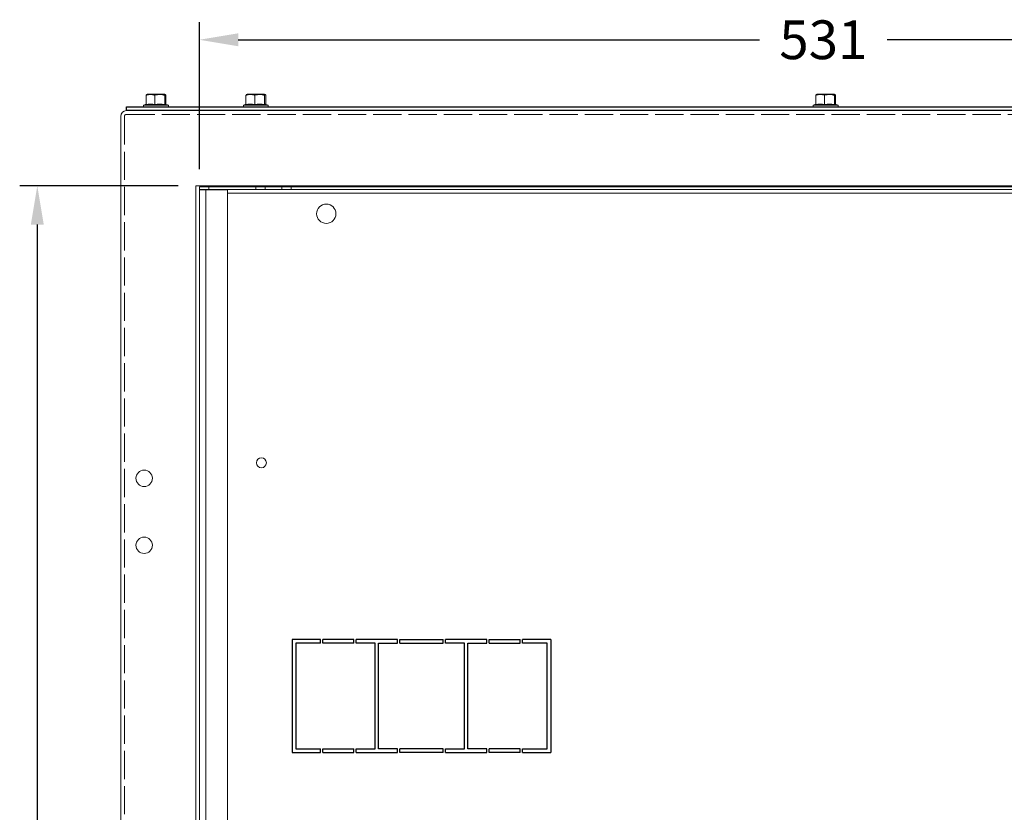
# Model space of a CAD drawing. Units: millimetres. Extents: x -662 to 6428, y 1508 to 3559.
# Drawn here: x 3347 to 3766, y 3193 to 3530 of the extents above; entities that cross this region are included whole.
import ezdxf

# ---------------------------------------------------------------- set-up
doc = ezdxf.new("R2010")
doc.units = ezdxf.units.MM
doc.set_wipeout_variables(frame=1)
doc.linetypes.add('ACAD_ISO02W100', pattern=[15, 12, -3])
doc.styles.add('ISO3098B', font='iso3098b.shx', dxfattribs={"width": 0.9})
doc.dimstyles.new('ISO3098BLAYOUT', dxfattribs={"dimscale": 7.5, "dimtxt": 2.2, "dimasz": 2.2, "dimexe": 1, "dimexo": 1, "dimgap": 1.5, "dimtad": 0, "dimdec": 0, "dimzin": 0, "dimdsep": 46, "dimtxsty": 'ISO3098B', "dimcen": 2, "dimclrt": 2, "dimadec": 0, "dimazin": 0, "dimtfac": 1, "dimtdec": 0, "dimtofl": 0, "dimtmove": 0, "dimatfit": 3, "dimfxl": 1, "dimtolj": 1, "dimtzin": 0, "dimarcsym": 0})

# ---------------------------------------------------------------- blocks, each defined once
blk = doc.blocks.new('A$C597F08DD')
at = {"color": 7, "linetype": 'Continuous', "lineweight": 15}
for p, q in [((0, 5.4), (0, 4.7)), ((0, 4.7), (1.1, 4.3)), ((0, 4.7), (9.59, 4.7)), ((1.1, 4.45), (1.1, 0.5)), ((4.83, 4.45), (4.83, 0.5)), ((9.03, 4.45), (9.03, 0.5)), ((9.28, 4.22), (10.6, 4.7)), ((9.5, 4.3), (9.5, 0.5)), ((9.59, 4.7), (10.6, 4.7)), ((10.6, 4.7), (10.6, 5.4)), ((1.1, 0.5), (1.3, 0.23)), ((1.26, 0.17), (1.57, 0)), ((1.57, 0), (8.33, 0)), ((8.33, 0), (9.03, 0)), ((9.03, 0), (9.32, 0.16))]:
    blk.add_line(p, q, dxfattribs=at)
for points, knots in [([(4.83, 4.45), (4.67, 4.41), (3.99, 4.27), (2.75, 4.16), (1.66, 4.32), (1.12, 4.44), (1.1, 4.45)], [0, 0, 0, 0, 0.130138, 0.553371, 0.98861, 1, 1, 1, 1]), ([(4.83, 4.45), (5.52, 4.33), (6.92, 4.11), (8.32, 4.33), (9.03, 4.45)], [0, 0, 0, 0, 0.491213, 1, 1, 1, 1]), ([(9.03, 4.45), (9.1, 4.31), (9.2, 4.15), (9.29, 4.25), (9.3, 4.26)], [0, 0, 0, 0, 0.834368, 1, 1, 1, 1]), ([(4.83, 0.5), (4.67, 0.45), (3.9, 0.19), (2.61, 0.04), (1.55, 0.37), (1.1, 0.5)], [0, 0, 0, 0, 0.132377, 0.636506, 1, 1, 1, 1]), ([(4.83, 0.5), (5.58, 0.31), (6.98, -0.03), (8.38, 0.33), (9.03, 0.5)], [0, 0, 0, 0, 0.534708, 1, 1, 1, 1]), ([(9.03, 0.5), (9.11, 0.31), (9.27, -0.03), (9.43, 0.33), (9.5, 0.5)], [0, 0, 0, 0, 0.534709, 1, 1, 1, 1])]:
    blk.add_open_spline(points, degree=3, knots=knots, dxfattribs=at)
blk = doc.blocks.new('EUMDBGP3AL - F')
blk.add_lwpolyline([(0, 1.6), (595, 1.6), (595, 0), (0, 0)], close=True)
at = {"xscale": -1, "rotation": 180}
for p in [(7.2, 7), (49.7, 7), (292.2, 7)]:
    blk.add_blockref('A$C597F08DD', p, dxfattribs=at)
blk = doc.blocks.new('*D70')
at = {"color": 0, "lineweight": -2, "transparency": 16777216}
for p, q in [((1969.76, -9643.1), (1969.76, -9580.56)), ((2500.76, -9643.1), (2500.76, -9580.56)), ((1986.26, -9588.06), (2208.1, -9588.06)), ((2484.26, -9588.06), (2262.42, -9588.06))]:
    blk.add_line(p, q, dxfattribs=at)
at = {"color": 0, "transparency": 16777216}
for points in [[(1986.26, -9585.31), (1986.26, -9590.81), (1969.76, -9588.06)], [(2484.26, -9585.31), (2484.26, -9590.81), (2500.76, -9588.06)]]:
    blk.add_solid(points, dxfattribs=at)
at = {"layer": 'Defpoints', "color": 0, "transparency": 16777216}
for p in [(2500.76, -9588.06), (1969.76, -9650.6), (2500.76, -9650.6)]:
    blk.add_point(p, dxfattribs=at)
at = {"color": 2, "transparency": 16777216, "insert": (2235.26, -9588.06), "char_height": 16.5, "attachment_point": 5, "style": 'ISO3098B'}
blk.add_mtext('\\A1;531', dxfattribs=at)
blk = doc.blocks.new('*D72')
at = {"color": 0, "lineweight": -2, "transparency": 16777216}
for p, q in [((1960.76, -9650.2), (1893.29, -9650.2)), ((1900.79, -9666.7), (1900.79, -10482.55)), ((1900.79, -11369.7), (1900.79, -10553.85)), ((1960.76, -11386.2), (1893.29, -11386.2))]:
    blk.add_line(p, q, dxfattribs=at)
at = {"color": 0, "transparency": 16777216}
for points in [[(1898.04, -9666.7), (1903.54, -9666.7), (1900.79, -9650.2)], [(1898.04, -11369.7), (1903.54, -11369.7), (1900.79, -11386.2)]]:
    blk.add_solid(points, dxfattribs=at)
at = {"layer": 'Defpoints', "color": 0, "transparency": 16777216}
for p in [(1900.79, -9650.2), (1968.26, -9650.2), (1968.26, -11386.2)]:
    blk.add_point(p, dxfattribs=at)
at = {"color": 2, "transparency": 16777216, "insert": (1900.79, -10518.2), "char_height": 16.5, "attachment_point": 5, "rotation": 90, "style": 'ISO3098B'}
blk.add_mtext('\\A1;1736', dxfattribs=at)
blk = doc.blocks.new('DB-ESC18-B')
blk.add_wipeout([(-54, 11.5), (477, 11.5), (477, -1723.5), (-54, -1723.5)])
at = {"color": 7, "linetype": 'Continuous', "lineweight": 15}
for p, q in [((-54, 10.3), (-54, 11.5)), ((-54, 11.5), (475.73, 11.5)), ((475.73, 10.3), (-54, 10.3)), ((-53.42, 10.2), (-54, 10.3)), ((-54, -1722.2), (-54, 10.2)), ((-54, 10.2), (-42, 10.2)), ((-51.25, -1722.2), (-51.25, 10.2)), ((-50, 11.5), (-50, 10.3)), ((-42, -268), (-42, 10.2)), ((-29.96, 11.5), (-29.96, 10.3)), ((-25.96, 11.5), (-25.96, 10.3)), ((-18.96, 11.5), (-18.96, 10.3)), ((-14.96, 11.5), (-14.96, 10.3))]:
    blk.add_line(p, q, dxfattribs=at)
at = {"color": 8, "linetype": 'Continuous', "lineweight": 15}
blk.add_line((-42, 8.75), (464.55, 8.75), dxfattribs=at)
at = {"color": 7, "linetype": 'Continuous', "lineweight": 15}
for centre, radius in [((0, 0), 4.1), ((-27.6, -106), 2.1)]:
    blk.add_circle(centre, radius, dxfattribs=at)
blk = doc.blocks.new('EUR-ME108CB')
blk.add_wipeout([(-54, 11.5), (477, 11.5), (477, -1723.5), (-54, -1723.5)])
at = {"color": 0}
blk.add_blockref('DB-ESC18-B', (0, 0), dxfattribs=at)
for p, q in [((-2.5, -181.25), (-14.5, -181.25)), ((-14.5, -181.25), (-14.5, -229.25)), ((-2.5, -182.75), (-13, -182.75)), ((-13, -182.75), (-13, -227.75)), ((-2.5, -182.75), (-2.5, -181.25)), ((11.75, -181.25), (-1.5, -181.25)), ((-1.5, -182.75), (-1.5, -181.25)), ((11.75, -182.75), (-1.5, -182.75)), ((11.75, -182.75), (11.75, -181.25)), ((30.25, -181.25), (12.75, -181.25)), ((12.75, -182.75), (12.75, -181.25)), ((20.75, -182.75), (12.75, -182.75)), ((20.75, -227.75), (20.75, -182.75)), ((22.25, -227.75), (22.25, -182.75)), ((22.25, -182.75), (30.25, -182.75)), ((30.25, -182.75), (30.25, -181.25)), ((31.25, -181.25), (49.75, -181.25)), ((31.25, -182.75), (31.25, -181.25)), ((31.25, -182.75), (49.75, -182.75)), ((49.75, -182.75), (49.75, -181.25)), ((68.25, -181.25), (50.75, -181.25)), ((50.75, -182.75), (50.75, -181.25)), ((58.75, -182.75), (50.75, -182.75)), ((58.75, -227.75), (58.75, -182.75)), ((60.25, -227.75), (60.25, -182.75)), ((60.25, -182.75), (68.25, -182.75)), ((68.25, -182.75), (68.25, -181.25)), ((69.25, -181.25), (82.5, -181.25)), ((69.25, -182.75), (69.25, -181.25)), ((69.25, -182.75), (82.5, -182.75)), ((82.5, -182.75), (82.5, -181.25)), ((95.5, -181.25), (83.5, -181.25)), ((83.5, -182.75), (83.5, -181.25)), ((94, -182.75), (83.5, -182.75)), ((94, -227.75), (94, -182.75)), ((95.5, -181.25), (95.5, -229.25)), ((-14.5, -229.25), (-2.5, -229.25)), ((-13, -227.75), (-2.5, -227.75)), ((-2.5, -229.25), (-2.5, -227.75)), ((-1.5, -227.75), (11.75, -227.75)), ((-1.5, -229.25), (-1.5, -227.75)), ((-1.5, -229.25), (11.75, -229.25)), ((11.75, -229.25), (11.75, -227.75)), ((12.75, -227.75), (20.75, -227.75)), ((12.75, -229.25), (12.75, -227.75)), ((12.75, -229.25), (30.25, -229.25)), ((30.25, -227.75), (22.25, -227.75)), ((30.25, -229.25), (30.25, -227.75)), ((49.75, -227.75), (31.25, -227.75)), ((31.25, -229.25), (31.25, -227.75)), ((49.75, -229.25), (31.25, -229.25)), ((49.75, -229.25), (49.75, -227.75)), ((50.75, -227.75), (58.75, -227.75)), ((50.75, -229.25), (50.75, -227.75)), ((50.75, -229.25), (68.25, -229.25)), ((68.25, -227.75), (60.25, -227.75)), ((68.25, -229.25), (68.25, -227.75)), ((82.5, -227.75), (69.25, -227.75)), ((69.25, -229.25), (69.25, -227.75)), ((82.5, -229.25), (69.25, -229.25)), ((82.5, -229.25), (82.5, -227.75)), ((83.5, -227.75), (94, -227.75)), ((83.5, -229.25), (83.5, -227.75)), ((83.5, -229.25), (95.5, -229.25))]:
    blk.add_line(p, q)
blk = doc.blocks.new('AB18 - E')
at = {"color": 7, "linetype": 'Continuous', "lineweight": 15}
for p, q in [((-297.5, 0), (297.5, 0)), ((-300, -2.5), (-300, -1797.5)), ((-268, -32), (-268, -1768)), ((-268, -32), (268, -32)), ((-238, -46.4), (-238, -32)), ((-238, -34.3), (238, -34.3)), ((234, -50.4), (-234, -50.4)), ((-243.5, -60), (-243.5, -67.2)), ((-236.5, -67.2), (-236.5, -60))]:
    blk.add_line(p, q, dxfattribs=at)
at = {"color": 8, "linetype": 'ACAD_ISO02W100', "lineweight": 15}
for p, q in [((-298.4, -2.5), (-298.4, -1797.5)), ((-297.5, -1.6), (297.5, -1.6))]:
    blk.add_line(p, q, dxfattribs=at)
at = {"color": 7, "linetype": 'Continuous', "lineweight": 15}
for centre, radius in [((-212.5, -43.9), 2.75), ((-290, -156.5), 3.5), ((-290, -185), 3.5)]:
    blk.add_circle(centre, radius, dxfattribs=at)
for centre, radius, start, end in [((-297.5, -2.5), 2.5, 90, 180), ((-234, -46.4), 4, 180, 270), ((-240, -60), 3.5, 0, 180)]:
    blk.add_arc(centre, radius, start, end, dxfattribs=at)
at = {"color": 8, "linetype": 'ACAD_ISO02W100', "lineweight": 15}
blk.add_arc((-297.5, -2.5), 0.9, 90, 180, dxfattribs=at)
at = {"color": 8, "linetype": 'Continuous', "lineweight": 15}
for radius, start, end in [(19.36, 90, 29.7187), (14.52, 82.0849, 244.1878), (14.52, 295.8122, 41.3754)]:
    blk.add_arc((-240, -60), radius, start, end, dxfattribs=at)
at = {"color": 7, "linetype": 'Continuous', "lineweight": 15}
for points, knots in [([(-243.5, -67.2), (-244, -67.53), (-244.44, -67.92), (-245.01, -68.58), (-245.18, -68.82), (-245.49, -69.3), (-245.63, -69.55), (-245.87, -70.06), (-245.97, -70.33), (-246.14, -70.87), (-246.21, -71.14), (-246.3, -71.69), (-246.33, -71.96), (-246.36, -72.52), (-246.35, -72.8), (-246.32, -73.07)], [0, 0, 0, 0, 0.25, 0.25, 0.375, 0.375, 0.5, 0.5, 0.625, 0.625, 0.75, 0.75, 0.875, 0.875, 1, 1, 1, 1]), ([(-233.68, -73.07), (-233.63, -72.52), (-233.65, -71.97), (-233.79, -71.14), (-233.86, -70.87), (-234.03, -70.33), (-234.13, -70.07), (-234.37, -69.55), (-234.5, -69.31), (-234.81, -68.82), (-234.99, -68.59), (-235.56, -67.92), (-236, -67.53), (-236.5, -67.2)], [0, 0, 0, 0, 0.25, 0.25, 0.375, 0.375, 0.5, 0.5, 0.625, 0.625, 0.75, 0.75, 1, 1, 1, 1]), ([(-246.32, -73.07), (-246.29, -73.44), (-246.23, -73.8), (-246.08, -74.34), (-246.02, -74.53), (-245.89, -74.89), (-245.81, -75.07), (-245.56, -75.59), (-245.36, -75.93), (-244.89, -76.57), (-244.63, -76.87), (-244.05, -77.41), (-243.73, -77.65), (-243.06, -78.08), (-242.7, -78.26), (-242.15, -78.48), (-241.96, -78.54), (-241.58, -78.65), (-241.38, -78.7), (-240.79, -78.81), (-240.4, -78.85), (-239.6, -78.85), (-239.2, -78.81), (-238.42, -78.66), (-238.04, -78.55), (-237.3, -78.26), (-236.94, -78.08), (-236.27, -77.65), (-235.95, -77.41), (-235.52, -77), (-235.38, -76.86), (-235.12, -76.56), (-234.99, -76.41), (-234.64, -75.93), (-234.44, -75.6), (-234.1, -74.89), (-233.97, -74.53), (-233.77, -73.81), (-233.71, -73.44), (-233.68, -73.07)], [0, 0, 0, 0, 0.0625, 0.0625, 0.09375, 0.09375, 0.125, 0.125, 0.1875, 0.1875, 0.25, 0.25, 0.3125, 0.3125, 0.375, 0.375, 0.40625, 0.40625, 0.4375, 0.4375, 0.5, 0.5, 0.5625, 0.5625, 0.625, 0.625, 0.6875, 0.6875, 0.75, 0.75, 0.78125, 0.78125, 0.8125, 0.8125, 0.875, 0.875, 0.9375, 0.9375, 1, 1, 1, 1])]:
    blk.add_open_spline(points, degree=3, knots=knots, dxfattribs=at)
blk.add_blockref('EUMDBGP3AL - F', (-297.5, 0))
dim = blk.add_linear_dim(base=(264.5, 30.14), p1=(-266.5, -32.4), p2=(264.5, -32.4), dimstyle='ISO3098BLAYOUT')
dim.commit()
dim.dimension.update_dxf_attribs({"geometry": '*D70', "text_midpoint": (-1, 30.14), "insert": (-2236.26, 9618.2)})
dim = blk.add_linear_dim(base=(-335.47, -32), p1=(-268, -1768), p2=(-268, -32), angle=90, dimstyle='ISO3098BLAYOUT')
dim.commit()
dim.dimension.update_dxf_attribs({"geometry": '*D72', "text_midpoint": (-335.47, -900), "insert": (-2236.26, 9618.2)})

msp = doc.modelspace()

# ---------------------------------------------------------------- block references
msp.add_blockref('AB18 - E', (3689.57, 3491.51))

# ---------------------------------------------------------------- next in the draw order: block references
msp.add_blockref('EUR-ME108CB', (3477.07, 3447.61))

doc.saveas('drawing.dxf')
